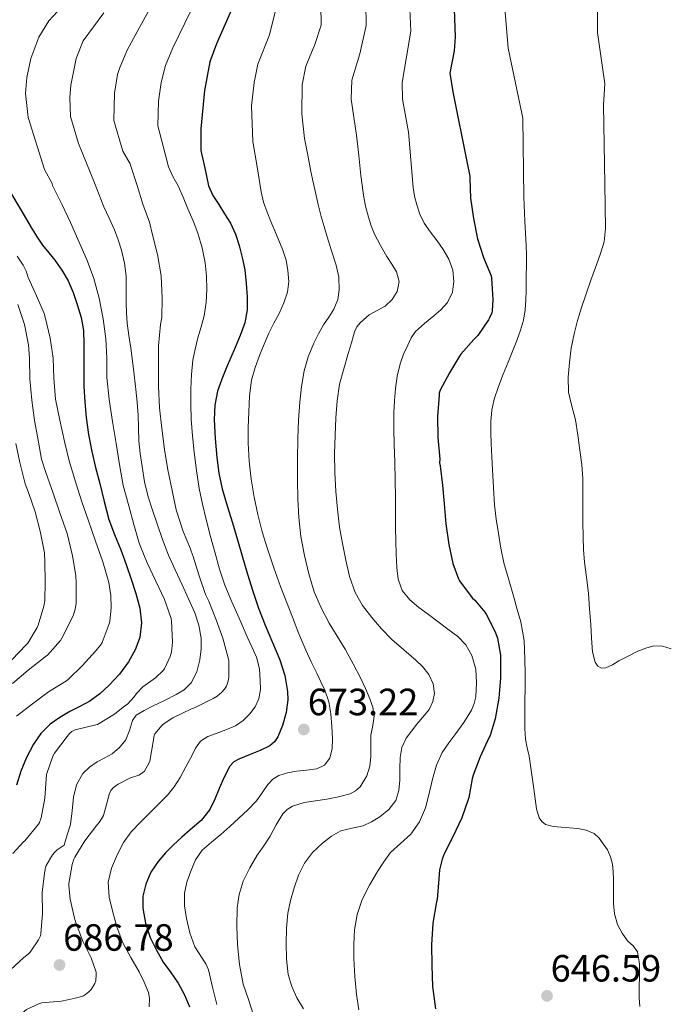
# Model space of a CAD drawing. Units: metres. Extents: x 563083 to 566527, y 4731033 to 4733379.
# Drawn here: x 565379 to 565549, y 4732787 to 4733046 of the extents above; entities that cross this region are included whole.
import ezdxf

# ---------------------------------------------------------------- set-up
doc = ezdxf.new("R2010")
doc.units = ezdxf.units.M
doc.header["$MEASUREMENT"] = 0
for name, color, linetype, lineweight in [('Cota de punto acotado terreno', 7, 'Continuous', 0), ('Curva de nivel directora', 30, 'Continuous', 30), ('Curva de nivel intermedia', 30, 'Continuous', 0), ('Punto acotado terreno (símbolo)', 7, 'Continuous', 0)]:
    doc.layers.add(name, color=color, linetype=linetype, lineweight=lineweight)
doc.styles.add('Style-Arial', font='arial.ttf')

# ---------------------------------------------------------------- blocks, each defined once
blk = doc.blocks.new('5PATER')
at = {"layer": 'Punto acotado terreno (símbolo)', "linetype": 'Continuous', "lineweight": 0}
h = blk.add_hatch(color=51, dxfattribs=at)
edge = h.paths.add_edge_path()
edge.add_ellipse((0, 0), major_axis=(-0.11, -0.111), ratio=0.999422, start_angle=0, end_angle=360)

msp = doc.modelspace()

# ---------------------------------------------------------------- linework, layer by layer
at = {"layer": 'Curva de nivel directora', "color": 30, "linetype": 'Continuous', "lineweight": 30, "flags": 128}
for points, elevation in [([(565438.62, 4733058.52), (565430.45, 4733039.84), (565428.68, 4733035.16), (565427.29, 4733027.6), (565426.37, 4733017.49), (565426.37, 4733011.76), (565427.38, 4733007.12), (565428.39, 4733002.47), (565429.52, 4732999.92), (565431.07, 4732997.53), (565432.62, 4732995.06), (565434.14, 4732992.57), (565435.44, 4732989.72), (565436.43, 4732986.74), (565437.27, 4732983.55), (565437.9, 4732980.31), (565438.32, 4732976.73), (565438.52, 4732973.16), (565438.56, 4732969.76), (565437.98, 4732966.37), (565436.74, 4732963.02), (565435.39, 4732959.8), (565434.25, 4732957.16), (565433.11, 4732954.52), (565431.86, 4732951.46), (565430.75, 4732948.29), (565430, 4732944.59), (565429.88, 4732940.85), (565430.1, 4732935.83), (565430.59, 4732930.81), (565431.1, 4732926.67), (565431.93, 4732922.6), (565433.29, 4732918.12), (565434.66, 4732913.65), (565435.99, 4732909.12), (565437.32, 4732904.58), (565438.65, 4732900.08), (565440.01, 4732895.59), (565441.58, 4732891.1), (565443.3, 4732886.66), (565445.22, 4732882.08), (565447.18, 4732877.48), (565448.46, 4732873.36), (565449.21, 4732869.19), (565449.3, 4732866.95), (565448.82, 4732863.57), (565447.85, 4732860.2), (565446.63, 4732857.18), (565445.74, 4732855.87), (565444.55, 4732854.8), (565441.96, 4732853.56), (565439.34, 4732852.5), (565436.37, 4732851.33), (565435.01, 4732850.6), (565433.99, 4732849.49), (565432.52, 4732846.54), (565431.21, 4732843.54), (565430, 4732840.8), (565428.73, 4732838.07), (565426.4, 4732835.16), (565423.54, 4732832.66), (565421.32, 4732830.71), (565419.1, 4732828.76), (565417.02, 4732826.65), (565415.08, 4732824.37), (565413.19, 4732821.53), (565411.8, 4732818.37), (565411.06, 4732815.2), (565411.05, 4732812.02), (565411.71, 4732808.11), (565413, 4732804.26), (565414.61, 4732800.95), (565416.44, 4732797.81), (565418.4, 4732795.05), (565420.36, 4732792.28), (565422.02, 4732789.23), (565423.35, 4732785.99)], 675), ([(565492.86, 4733056.37), (565493.45, 4733041.68), (565493.17, 4733038), (565492.05, 4733032.16), (565492.78, 4733027.22), (565496.58, 4733008.42), (565497.24, 4733005.03), (565497.24, 4733004.34), (565497.47, 4732999.22), (565498.25, 4732993.84), (565499.34, 4732988.47), (565500.92, 4732983.56), (565502.92, 4732978.71), (565503.02, 4732978.08), (565503.39, 4732972.52), (565503.21, 4732969.49), (565503.05, 4732968.93), (565502.49, 4732967.62), (565502.19, 4732967.14), (565499.37, 4732963), (565498.36, 4732961.92), (565494.94, 4732958.1), (565494.6, 4732957.51), (565491.96, 4732953.17), (565489.43, 4732948.58), (565489.23, 4732947.81), (565489.16, 4732947.22), (565488.79, 4732941.64), (565488.81, 4732936.08), (565489.35, 4732930.39), (565489.32, 4732929.46), (565489.42, 4732928.64), (565490.03, 4732923.57), (565490.55, 4732918.58), (565490.97, 4732913.35), (565491.75, 4732907.94), (565492.81, 4732902.93), (565494.28, 4732898.88), (565494.58, 4732898.34), (565497.93, 4732893.84), (565498.63, 4732893.2), (565501.24, 4732890.1), (565501.59, 4732889.52), (565503.98, 4732884.85), (565504.57, 4732883.17), (565505.35, 4732878.76), (565505.35, 4732877.89), (565505.35, 4732872.66), (565504.92, 4732867.38), (565503.99, 4732861.96), (565502.63, 4732857.57), (565502.39, 4732857.08), (565499.98, 4732851.97), (565498.15, 4732847.11), (565497.94, 4732846.13), (565497.03, 4732841.2), (565496.86, 4732840.68), (565495.18, 4732835.84), (565492.84, 4732830.88), (565490.5, 4732826.37), (565489.98, 4732824.95), (565489.32, 4732822.18), (565489.08, 4732819.76), (565488.63, 4732814.34), (565488.49, 4732813.67), (565487.56, 4732808.08), (565487.14, 4732802.36), (565487.25, 4732796.95), (565487.48, 4732791.41), (565488.25, 4732785.48)], 650), ([(565375.85, 4733001.12), (565378.85, 4732996.09), (565381.85, 4732991.06), (565383.2, 4732988.93), (565384.62, 4732986.84), (565386.21, 4732984.82), (565387.83, 4732982.82), (565389.71, 4732980.18), (565391.37, 4732977.38), (565392.68, 4732974.32), (565393.71, 4732971.16), (565394.76, 4732967.77), (565395.39, 4732964.33), (565395.49, 4732960.71), (565395.51, 4732957.09), (565395.5, 4732953.33), (565395.5, 4732949.57), (565395.71, 4732945.49), (565396.12, 4732941.41), (565396.69, 4732936.91), (565397.55, 4732932.45), (565398.59, 4732928.21), (565399.66, 4732923.97), (565400.84, 4732919.24), (565402.06, 4732914.52), (565403.55, 4732910.5), (565405.22, 4732906.53), (565406.61, 4732902.67), (565407.96, 4732898.79), (565409.18, 4732894.97), (565410.25, 4732891.11), (565410.71, 4732887.28), (565410.22, 4732883.41), (565409.05, 4732880.09), (565407.27, 4732876.98), (565404.86, 4732873.74), (565402.15, 4732870.79), (565399.73, 4732868.56), (565397.1, 4732866.63), (565394.44, 4732865.22), (565391.77, 4732863.86), (565389.15, 4732862.29), (565386.63, 4732860.52), (565384.18, 4732858.09), (565382.22, 4732855.24), (565380.38, 4732851.77), (565378.87, 4732848.18), (565377.75, 4732844.45)], 700)]:
    msp.add_lwpolyline(points, dxfattribs=dict(at, elevation=elevation))
at = {"layer": 'Curva de nivel intermedia', "color": 30, "linetype": 'Continuous', "lineweight": 0, "flags": 128}
for points, elevation in [([(565437.73, 4733077.59), (565418.92, 4733038.78), (565417.03, 4733034.15), (565415.84, 4733029.7), (565415.21, 4733024.73), (565414.98, 4733018.24), (565416.39, 4733012.86), (565417.8, 4733007.48), (565418.96, 4733004.94), (565420.33, 4733002.47), (565421.65, 4732999.44), (565422.95, 4732996.41), (565424.27, 4732993.22), (565425.53, 4732990.01), (565426.69, 4732986.14), (565427.45, 4732982.17), (565427.84, 4732978.65), (565427.91, 4732975.14), (565427.74, 4732971.67), (565427.19, 4732968.21), (565426.38, 4732965.28), (565425.55, 4732962.37), (565424.83, 4732959.43), (565424.25, 4732956.45), (565423.87, 4732952.67), (565423.74, 4732948.87), (565423.67, 4732944.91), (565423.77, 4732940.95), (565424.11, 4732936.58), (565424.59, 4732932.23), (565425.17, 4732927.44), (565425.91, 4732922.68), (565426.76, 4732918.57), (565427.74, 4732914.49), (565428.89, 4732910.04), (565430.09, 4732905.61), (565431.22, 4732901.36), (565432.63, 4732897.21), (565434.54, 4732892.82), (565436.47, 4732888.45), (565437.53, 4732886.01), (565438.58, 4732883.57), (565439.82, 4732880.9), (565441.05, 4732878.18), (565441.79, 4732875.16), (565442.02, 4732872.07), (565442.04, 4732869.66), (565441.61, 4732867.25), (565440.64, 4732865.15), (565439.22, 4732863.27), (565437.5, 4732861.47), (565435.51, 4732860.1), (565432.94, 4732859.07), (565430.36, 4732858.1), (565428.21, 4732857.31), (565426.28, 4732856.1), (565424.97, 4732854.22), (565423.94, 4732852.2), (565422.42, 4732849.31), (565420.86, 4732846.44), (565419.33, 4732844.03), (565417.53, 4732841.83), (565415.31, 4732839.59), (565413.08, 4732837.37), (565410.5, 4732834.75), (565407.94, 4732832.12), (565405.96, 4732829.35), (565404.37, 4732826.23), (565402.74, 4732822.59), (565401.89, 4732818.85), (565402.19, 4732814.91), (565403.13, 4732810.97), (565404.29, 4732806.86), (565405.78, 4732802.89), (565407.87, 4732799.06), (565410.05, 4732795.27), (565411.36, 4732792.54), (565412.49, 4732789.77), (565412.84, 4732788.32), (565412.72, 4732786.04)], 680), ([(565427.82, 4733076.39), (565409.16, 4733042.41), (565406.85, 4733038), (565404.92, 4733033.38), (565404.39, 4733031.79), (565403.59, 4733026.84), (565403.43, 4733019.67), (565405.75, 4733011.61), (565407.69, 4733008.25), (565407.87, 4733007.59), (565409.56, 4733002.5), (565411.03, 4732997.64), (565412.83, 4732992.89), (565413.61, 4732989.57), (565414.95, 4732984.37), (565415.88, 4732978.68), (565416.11, 4732972.87), (565416.01, 4732967.75), (565415.72, 4732965.85), (565415.16, 4732960.23), (565415.18, 4732954.6), (565415.19, 4732949.57), (565415.45, 4732943.89), (565416.03, 4732938.49), (565416.79, 4732932.98), (565417.64, 4732927.62), (565418.76, 4732922.1), (565419.85, 4732917), (565421.67, 4732911.35), (565423.62, 4732906.73), (565423.77, 4732906.17), (565424.33, 4732904.76), (565425.77, 4732899.93), (565427.53, 4732894.71), (565428.41, 4732892.93), (565430.36, 4732888.05), (565432.17, 4732883.21), (565433.64, 4732877.64), (565433.7, 4732877.13), (565433.7, 4732873.05), (565433.54, 4732871.88), (565433.14, 4732870.57), (565432.58, 4732869.77), (565431.86, 4732868.98), (565430.62, 4732867.94), (565429.56, 4732867.32), (565424.68, 4732864.84), (565423.88, 4732864.55), (565418.94, 4732862.23), (565416.63, 4732860.74), (565416.1, 4732860.26), (565414.18, 4732858.02), (565413.94, 4732857.16), (565413.86, 4732856.45), (565412.92, 4732850.82), (565412.73, 4732850.34), (565411.45, 4732848.12), (565411.06, 4732847.77), (565410.42, 4732847.32), (565409.96, 4732847.09), (565407.78, 4732846.36), (565404.57, 4732844.76), (565403.27, 4732843.83), (565402.62, 4732843.01), (565402.2, 4732842.13), (565401.98, 4732841.32), (565400.63, 4732836.5), (565400.15, 4732835.54), (565399.53, 4732834.63), (565398.9, 4732833.93), (565395.78, 4732829.77), (565393.08, 4732825.51), (565392.84, 4732824.98), (565392.39, 4732823.51), (565391.56, 4732818.55), (565391.54, 4732818.02), (565391.91, 4732814.39), (565392.98, 4732809.43), (565393.3, 4732808.52), (565395.11, 4732803.49), (565397.38, 4732798.93), (565398.71, 4732795.17)], 685), ([(565481.37, 4733050.97), (565481.68, 4733043.21), (565479.43, 4733029.68), (565479.5, 4733025.27), (565481.08, 4733016.59), (565481.71, 4733009.28), (565482.33, 4733001.97), (565482.7, 4732999.7), (565483.29, 4732997.46), (565484.11, 4732994.96), (565485.27, 4732992.61), (565486.94, 4732990.27), (565488.63, 4732987.97), (565490.22, 4732985.63), (565491.72, 4732983.14), (565492.76, 4732980.2), (565493.02, 4732977.2), (565492.7, 4732974.41), (565491.42, 4732971.72), (565489.66, 4732969.8), (565487.8, 4732968.16), (565485.34, 4732966.18), (565482.97, 4732964.07), (565481.8, 4732962.36), (565480.89, 4732960.48), (565479.78, 4732958.03), (565478.87, 4732955.49), (565478.14, 4732952.29), (565477.69, 4732949.04), (565477.39, 4732945.83), (565477.24, 4732942.61), (565477.25, 4732938.43), (565477.32, 4732934.24), (565477.49, 4732929.6), (565477.63, 4732924.95), (565477.66, 4732920.31), (565477.69, 4732915.67), (565477.72, 4732912.27), (565477.75, 4732908.87), (565477.87, 4732905.36), (565478.07, 4732901.86), (565478.38, 4732898.74), (565479.43, 4732895.73), (565481.43, 4732893.27), (565483.85, 4732891.32), (565486.38, 4732889.41), (565488.92, 4732887.51), (565491.51, 4732885.56), (565494.1, 4732883.62), (565496.23, 4732881.43), (565497.8, 4732878.64), (565498.87, 4732875.02), (565499.08, 4732871.4), (565498.85, 4732867.78), (565498.45, 4732865.99), (565497.69, 4732864.21), (565495.66, 4732861.02), (565493.56, 4732858.08), (565491.73, 4732855.63), (565489.96, 4732853.11), (565488.48, 4732849.69), (565487.46, 4732846.08), (565486.56, 4732842.26), (565485.61, 4732838.44), (565483.99, 4732834.81), (565481.72, 4732831.51), (565479, 4732829.1), (565476.34, 4732826.69), (565474.58, 4732824.25), (565472.95, 4732821.72)], 655), ([(565506.29, 4733052.48), (565507.41, 4733038.72), (565511.25, 4733020.32), (565511.49, 4732999.44), (565511.83, 4732993.1), (565512.17, 4732986.76), (565512.21, 4732984.3), (565512.19, 4732981.84), (565512.18, 4732978.37), (565512.15, 4732974.9), (565512.08, 4732972.31), (565511.88, 4732969.73), (565511.4, 4732967.04), (565510.62, 4732964.4), (565509.67, 4732961.71), (565508.65, 4732959.04), (565507.36, 4732955.92), (565506.06, 4732952.79), (565504.83, 4732949.55), (565503.74, 4732946.24), (565503.05, 4732943.35), (565502.79, 4732940.4), (565502.8, 4732937.46), (565502.91, 4732934.52), (565503.09, 4732931.04), (565503.27, 4732927.56), (565503.52, 4732922.96), (565503.79, 4732918.36), (565504.21, 4732914.56), (565504.83, 4732910.77), (565505.44, 4732906.91), (565506.27, 4732903.11), (565507.56, 4732898.56), (565508.86, 4732894), (565509.79, 4732890.76), (565510.71, 4732887.51), (565511.6, 4732882.59), (565511.83, 4732877.57), (565511.86, 4732873.98), (565511.86, 4732870.39), (565511.83, 4732866.28), (565511.8, 4732862.18), (565511.81, 4732859.36), (565511.96, 4732856.55), (565512.4, 4732854.33), (565512.9, 4732852.12), (565513.51, 4732847.8), (565514.12, 4732843.49), (565514.49, 4732840.86), (565514.87, 4732838.23), (565515.56, 4732835.86), (565516.25, 4732834.85), (565517.24, 4732834.12), (565519.3, 4732833.57), (565521.38, 4732833.4), (565523.57, 4732833.22), (565525.75, 4732833.03), (565527.98, 4732832.62), (565530.1, 4732831.68), (565531.43, 4732830.47), (565532.47, 4732829.03), (565533.57, 4732827.38), (565534.41, 4732825.6), (565534.89, 4732823.62), (565535.1, 4732821.62), (565535.15, 4732819.75), (565535.19, 4732817.88), (565535.18, 4732815.59), (565535.18, 4732813.3), (565535.45, 4732810.5)], 645), ([(565389.64, 4733049.66), (565386.25, 4733045.94), (565383.65, 4733041.67), (565381.49, 4733035.98), (565380.41, 4733031.04), (565380.13, 4733026.76), (565380.81, 4733020.49), (565385.14, 4733006.74), (565387.16, 4733003.03), (565387.24, 4733002.53), (565387.5, 4733002.04), (565389.72, 4732997.41), (565391.93, 4732992.77), (565394.17, 4732987.78), (565396.39, 4732982.77), (565398.09, 4732978.01), (565399.5, 4732972.79), (565400.57, 4732967.4), (565401.26, 4732962.07), (565401.5, 4732957.01), (565401.56, 4732951.93), (565402.15, 4732946.13), (565403, 4732940.34), (565403.98, 4732934.49), (565404.92, 4732929.03), (565405.82, 4732923.49), (565407.32, 4732918.05), (565408.63, 4732913.19), (565410.1, 4732908.29), (565412.15, 4732903.08), (565414.5, 4732898.26), (565416.76, 4732893.38), (565418.52, 4732888.36), (565418.63, 4732887.7), (565418.87, 4732882.12), (565418.6, 4732879.49), (565418.26, 4732878.37), (565416.73, 4732875.11), (565416.38, 4732874.66), (565414.36, 4732872.74), (565411.08, 4732870.36), (565409.37, 4732868.65), (565408.79, 4732867.75), (565407.02, 4732865.83), (565406.31, 4732865.4), (565403.54, 4732863.19), (565399.11, 4732860.49), (565398.62, 4732860.36), (565393.19, 4732859.06), (565392.33, 4732858.61), (565391.8, 4732858.17), (565391.08, 4732857.27), (565387.77, 4732852.9), (565387.34, 4732852.09), (565385.67, 4732847.3), (565385.56, 4732846.1), (565385.16, 4732841.03), (565384.23, 4732835.89), (565383.77, 4732834.65), (565383.48, 4732834.18), (565379.96, 4732829.81), (565379.56, 4732829.48), (565376.74, 4732826.45)], 695), ([(565400.71, 4733048.04), (565395.27, 4733040.71), (565393.44, 4733036.05), (565392.08, 4733028.94), (565391.8, 4733025.73), (565391.97, 4733020.71), (565394.03, 4733013.62), (565396.14, 4733008.44), (565398.25, 4733003.27), (565399.51, 4733000.11), (565400.76, 4732996.95), (565402.14, 4732993.88), (565403.55, 4732990.82), (565404.57, 4732988.17), (565405.42, 4732985.45), (565406.22, 4732982.06), (565406.62, 4732978.63), (565406.63, 4732975.16), (565406.62, 4732971.69), (565406.71, 4732968.96), (565406.91, 4732966.23), (565407.38, 4732962.95), (565407.88, 4732959.67), (565408.56, 4732954.23), (565409.19, 4732948.79), (565409.53, 4732945.39), (565409.8, 4732941.99), (565409.9, 4732938.61), (565409.99, 4732935.24), (565410.34, 4732931.85), (565410.83, 4732928.49), (565411.51, 4732924.46), (565412.46, 4732920.49), (565413.6, 4732916.91), (565414.82, 4732913.37), (565416.26, 4732909.19), (565417.85, 4732905.08), (565419.61, 4732901.18), (565421.4, 4732897.29), (565423.06, 4732893.6), (565424.71, 4732889.91), (565425.8, 4732886.62), (565426.41, 4732883.21), (565426.44, 4732880.38), (565426.04, 4732877.54), (565425.32, 4732874.37), (565423.82, 4732871.41), (565421.98, 4732869.63), (565419.85, 4732868.34), (565416.71, 4732866.82), (565413.58, 4732865.32), (565411.4, 4732864.18), (565409.32, 4732862.87), (565408.28, 4732861.52), (565407.55, 4732858.88), (565406.55, 4732856.39), (565404.9, 4732854.42), (565402.97, 4732852.73), (565400.98, 4732851.63), (565398.97, 4732850.57), (565396.99, 4732849.24), (565395.22, 4732847.57), (565393.56, 4732844.58), (565392.71, 4732841.33), (565392.43, 4732837.68), (565391.96, 4732834.09), (565391.1, 4732831.35), (565390.25, 4732828.61), (565388.47, 4732827.4), (565387.77, 4732826.73), (565387.24, 4732826.07), (565385.53, 4732823.25), (565385.35, 4732822.76), (565385.06, 4732821.3), (565384.53, 4732816.2), (565384.57, 4732810.65), (565384.18, 4732805.25), (565384.02, 4732804.77), (565383.49, 4732803.69)], 690), ([(565446.3, 4733049.76), (565444.49, 4733042.25), (565441.35, 4733034.56), (565440.38, 4733029.66), (565439.69, 4733023.52), (565440.04, 4733014.12), (565441.16, 4733007.49), (565442.28, 4733000.87), (565442.88, 4732998.15), (565443.79, 4732995.51), (565444.83, 4732993.04), (565445.88, 4732990.57), (565446.94, 4732988.03), (565447.99, 4732985.49), (565448.8, 4732982.84), (565449.31, 4732980.1), (565449.57, 4732977.27), (565449.23, 4732974.45), (565448.25, 4732971.57), (565447, 4732968.79), (565445.6, 4732966.2), (565444.25, 4732963.59), (565443.01, 4732960.68), (565441.85, 4732957.73), (565440.63, 4732954.52), (565439.67, 4732951.21), (565439.15, 4732947.05), (565438.97, 4732942.87), (565438.84, 4732938.76), (565438.83, 4732934.65), (565439.07, 4732929.88), (565439.61, 4732925.13), (565440.39, 4732920.42), (565441.4, 4732915.77), (565442.55, 4732911.23), (565443.88, 4732906.74), (565445.56, 4732901.76), (565447.37, 4732896.84), (565448.95, 4732892.8), (565450.54, 4732888.76), (565452.22, 4732884.39), (565453.99, 4732880.05), (565455.42, 4732877), (565456.89, 4732873.97), (565457.97, 4732871.73), (565459.05, 4732869.48), (565460.06, 4732866.43), (565460.62, 4732863.24), (565460.92, 4732859.95), (565461.02, 4732856.66), (565460.98, 4732854.1), (565460.38, 4732851.56), (565458.97, 4732849.74), (565456.94, 4732848.76), (565454.24, 4732848.4), (565451.56, 4732848.12), (565449.22, 4732847.67), (565446.9, 4732847), (565445.3, 4732846.01), (565443.98, 4732844.64), (565442.51, 4732842.47), (565441.02, 4732840.36), (565438.73, 4732837.99), (565436.36, 4732835.72), (565433.98, 4732833.58), (565431.59, 4732831.46), (565429.13, 4732829.41), (565426.68, 4732827.32), (565424.9, 4732824.77), (565423.69, 4732821.81), (565422.67, 4732818.91), (565422.07, 4732815.96), (565422.04, 4732812.64), (565422.52, 4732809.32), (565423.47, 4732805.54), (565424.79, 4732801.86), (565426.7, 4732798.87), (565427.68, 4732797.4), (565428.34, 4732795.8), (565429.45, 4732791.2), (565430.55, 4732786.6)], 670), ([(565457.99, 4733050.16), (565458.03, 4733044.81), (565456.38, 4733039.73), (565454.02, 4733033.96), (565453.09, 4733029.03), (565452.93, 4733021.44), (565453.72, 4733014.94), (565454.54, 4733010.56), (565455.35, 4733006.18), (565455.92, 4733003.43), (565456.54, 4733000.69), (565457.27, 4732997.51), (565458.07, 4732994.34), (565458.84, 4732991.69), (565459.64, 4732989.04), (565460.84, 4732985.3), (565462.06, 4732981.56), (565462.72, 4732978.33), (565462.83, 4732975.06), (565462.43, 4732972.47), (565461.42, 4732969.97), (565460.06, 4732967.85), (565458.7, 4732965.78), (565457.37, 4732963.39), (565456.12, 4732960.95), (565454.64, 4732957.38), (565453.58, 4732953.67), (565452.85, 4732949.57), (565452.41, 4732945.44), (565452.1, 4732940.64), (565451.9, 4732935.83), (565451.82, 4732930.36), (565451.82, 4732924.88), (565451.91, 4732919.96), (565452.15, 4732915.03), (565452.75, 4732909.99), (565453.69, 4732905), (565454.79, 4732900.18), (565456.26, 4732895.46), (565458.03, 4732891.21), (565460.15, 4732887.14), (565462.27, 4732883.72), (565464.38, 4732880.31), (565466.49, 4732876.48), (565468.52, 4732872.6), (565469.75, 4732869.97), (565470.87, 4732867.25), (565471.67, 4732864.98), (565472.07, 4732862.66), (565471.7, 4732860.15), (565471.19, 4732857.62), (565471.19, 4732854.83), (565471.19, 4732852.02), (565470.87, 4732849.45), (565470.1, 4732846.92), (565468.37, 4732844.06), (565467.17, 4732842.95), (565465.74, 4732842.2), (565462.65, 4732841.35), (565459.54, 4732840.77), (565456.57, 4732840.34), (565453.59, 4732839.88), (565450.5, 4732838.9), (565449.11, 4732838.07), (565447.93, 4732836.93), (565446.2, 4732833.99), (565444.65, 4732831.03), (565442.92, 4732828.51), (565441.21, 4732825.97), (565439.22, 4732822.66), (565437.5, 4732819.16), (565436.41, 4732815.68), (565435.94, 4732812.1), (565435.79, 4732807.22), (565436.01, 4732802.34), (565436.55, 4732797.15), (565437.49, 4732792.01), (565438.87, 4732787.92)], 665), ([(565469.84, 4733050.48), (565469.91, 4733044.75), (565468.27, 4733037.2), (565466.14, 4733030.34), (565465.97, 4733025.33), (565467.4, 4733015.77), (565467.99, 4733010.46), (565468.57, 4733005.16), (565468.89, 4733002.59), (565469.24, 4733000.02), (565469.79, 4732997.09), (565470.52, 4732994.2), (565471.22, 4732991.93), (565472.12, 4732989.73), (565473.69, 4732986.72), (565475.37, 4732983.78), (565476.67, 4732981.78), (565477.98, 4732979.78), (565478.67, 4732977.23), (565478.15, 4732974.61), (565476.78, 4732972.49), (565474.92, 4732970.72), (565472.81, 4732969.57), (565470.73, 4732968.4), (565468.45, 4732966.39), (565467.52, 4732965.24), (565466.89, 4732963.92), (565466.03, 4732961.07), (565465.21, 4732958.21), (565464.05, 4732954.19), (565462.95, 4732950.15), (565462.26, 4732945.77), (565461.98, 4732941.33), (565461.73, 4732936.62), (565461.63, 4732931.91), (565461.71, 4732926.89), (565461.96, 4732921.88), (565462.36, 4732917.17), (565462.94, 4732912.48), (565463.68, 4732908.13), (565464.57, 4732903.8), (565465.58, 4732899.48), (565467.02, 4732895.25), (565468.96, 4732891.79), (565471.4, 4732888.66), (565473.99, 4732885.68), (565476.73, 4732882.87), (565479.89, 4732880.12), (565483.08, 4732877.4), (565484.84, 4732875.7), (565486.46, 4732873.67), (565487.64, 4732871.17), (565487.94, 4732868.64), (565487.56, 4732866.47), (565486.52, 4732864.39), (565484.93, 4732862.39), (565483.34, 4732860.5), (565481.89, 4732858.71), (565480.47, 4732856.87), (565479.38, 4732854.42), (565478.94, 4732851.75), (565478.85, 4732848.75), (565478.81, 4732845.75), (565478.52, 4732843.07), (565477.74, 4732840.44), (565475.93, 4732838.01), (565473.51, 4732836.13), (565471.37, 4732834.82), (565469.13, 4732833.78), (565466.21, 4732833.15), (565463.3, 4732832.45)], 660), ([(565530.98, 4733048.57), (565530.92, 4733042.84), (565532.85, 4733029.36), (565532.57, 4733023.76), (565532.89, 4733002.96), (565532.99, 4732997.06), (565533.08, 4732991.16), (565532.67, 4732987.71), (565531.66, 4732984.36), (565530.45, 4732980.95), (565529.24, 4732977.54), (565527.99, 4732973.95), (565526.75, 4732970.36), (565525.68, 4732966.92), (565524.76, 4732963.43), (565524.03, 4732959.68), (565523.53, 4732955.89), (565523.18, 4732951.97), (565523.32, 4732948.05), (565524.22, 4732944.39), (565525.18, 4732940.72), (565525.78, 4732936.75), (565526.31, 4732932.76), (565526.8, 4732928.99), (565527.1, 4732925.2), (565527.11, 4732921.56), (565527.1, 4732917.91), (565527.13, 4732913.88), (565527.18, 4732909.86), (565527.29, 4732906.55), (565527.53, 4732903.24), (565528.06, 4732899.16), (565528.57, 4732895.09), (565528.88, 4732890.94), (565529.18, 4732886.79), (565529.41, 4732883.2), (565529.64, 4732879.6), (565530.31, 4732876.9), (565531.01, 4732875.8), (565531.98, 4732875.27), (565533.11, 4732875.37), (565534.87, 4732876.19), (565536.6, 4732877.19), (565539.08, 4732878.5), (565541.59, 4732879.8), (565543.66, 4732880.61), (565545.77, 4732881.16), (565548.07, 4732881.14), (565550.38, 4732880.36)], 640), ([(565377.91, 4732983.91), (565379.47, 4732981.56), (565380.27, 4732979.91), (565380.83, 4732978.25), (565382.97, 4732973.49), (565384.99, 4732968.81), (565385.26, 4732967.85), (565386.62, 4732962.25), (565387.37, 4732957.01), (565387.59, 4732951.78), (565388.03, 4732946.2), (565389.11, 4732940.65), (565390.41, 4732935.09), (565391.63, 4732929.93), (565393.37, 4732924.17), (565394.92, 4732919.17), (565396.58, 4732914.37), (565398.58, 4732908.77), (565400.47, 4732903.29), (565402.04, 4732897.88), (565402.58, 4732894.47), (565402.7, 4732891.17), (565402.33, 4732887.61), (565402.18, 4732887.03), (565400.31, 4732882.05), (565399.86, 4732881.35), (565398.57, 4732879.81), (565395.08, 4732875.91), (565391.43, 4732872.39), (565390.87, 4732871.99), (565386.18, 4732869.03), (565381.94, 4732865.91), (565377.75, 4732862.65)], 705), ([(565378.09, 4732971.13), (565379.82, 4732965.89), (565380.92, 4732960.49), (565381.19, 4732956.9), (565381.23, 4732951.54), (565381.77, 4732945.94), (565382.43, 4732940.58), (565383.45, 4732935.43), (565384.34, 4732930.41), (565385.43, 4732926.92), (565387.38, 4732921.45), (565389.13, 4732916.25), (565391.06, 4732910.81), (565392.5, 4732904.87), (565393.4, 4732899.7), (565393.46, 4732897.81), (565393.42, 4732892.39), (565393.21, 4732890.89), (565392.73, 4732889.33), (565392.14, 4732888.04), (565389.67, 4732883.19), (565389.29, 4732882.63), (565385.86, 4732878.77), (565385.3, 4732878.31), (565380.82, 4732874.76), (565376.7, 4732871.22)], 710), ([(565377.51, 4732934.52), (565378.6, 4732929.53), (565379.98, 4732923.88), (565380.84, 4732921.62), (565382.66, 4732916.5), (565383.94, 4732911.37), (565385.06, 4732905.73), (565385.22, 4732903.35), (565385.27, 4732898.17), (565385.18, 4732893.08), (565384.92, 4732891.64), (565383.46, 4732886.63), (565383.21, 4732886.04), (565380.74, 4732881.93), (565380.3, 4732881.48), (565376.5, 4732877.48)], 715), ([(565463.3, 4732832.45), (565460.77, 4732831.02), (565458.44, 4732829.2), (565455.81, 4732826.75), (565453.64, 4732823.92), (565452.07, 4732820.72), (565450.92, 4732817.38), (565449.98, 4732814.07), (565449.3, 4732810.71), (565448.94, 4732806.72), (565448.84, 4732802.74), (565448.91, 4732798.65), (565449.37, 4732794.56), (565450.3, 4732791.4), (565451.64, 4732788.39), (565453.37, 4732785.49)], 660), ([(565472.95, 4732821.72), (565470.81, 4732818.08), (565468.9, 4732814.28), (565467.54, 4732810.37), (565466.87, 4732806.32), (565466.68, 4732802.56), (565466.73, 4732798.8), (565466.95, 4732794.06), (565467.38, 4732789.32), (565468.02, 4732785.2)], 655), ([(565535.45, 4732810.5), (565536.23, 4732807.75), (565537.43, 4732805.48), (565538.89, 4732803.41), (565540.37, 4732802.07), (565541.54, 4732800.56), (565541.99, 4732797.33), (565542.01, 4732794.08), (565541.97, 4732791.25), (565541.97, 4732788.42), (565542.09, 4732786.12)], 645), ([(565383.49, 4732803.69), (565381.35, 4732800.42), (565380.79, 4732799.89), (565379.61, 4732799.05), (565376.13, 4732795.8)], 690), ([(565398.71, 4732795.17), (565398.74, 4732794.53), (565398.61, 4732792.9), (565398.36, 4732792.18), (565397.45, 4732790.58), (565396.82, 4732789.94), (565395.96, 4732789.27), (565395.38, 4732788.97), (565393.97, 4732788.45), (565390.07, 4732787.57), (565389.53, 4732787.53), (565384.42, 4732787.08), (565383.65, 4732786.84), (565380.34, 4732785.3), (565379.86, 4732784.92), (565378.73, 4732783.72), (565378.42, 4732783.29)], 685), ([(565438.87, 4732787.92), (565440.2, 4732783.84)], 665)]:
    msp.add_lwpolyline(points, dxfattribs=dict(at, elevation=elevation))

# ---------------------------------------------------------------- block references
at = {"layer": 'Punto acotado terreno (símbolo)', "color": 7, "linetype": 'Continuous', "lineweight": 0, "xscale": 10, "yscale": 10, "zscale": 10}
for p in [(565453.51, 4732859.14, 673.22), (565389.06, 4732797.06, 686.78), (565517.64, 4732788.93, 646.59)]:
    msp.add_blockref('5PATER', p, dxfattribs=at)

# ---------------------------------------------------------------- texts
at = {"layer": 'Cota de punto acotado terreno', "color": 7, "linetype": 'Continuous', "lineweight": 0, "style": 'Style-Arial'}
for s, p in [('673.22', (565454.54, 4732862.89, 673.22)), ('686.78', (565390.02, 4732800.81, 686.78)), ('646.59', (565518.6, 4732792.68, 646.59))]:
    msp.add_text(s, height=7, dxfattribs=at).set_placement(p)

doc.saveas('drawing.dxf')
